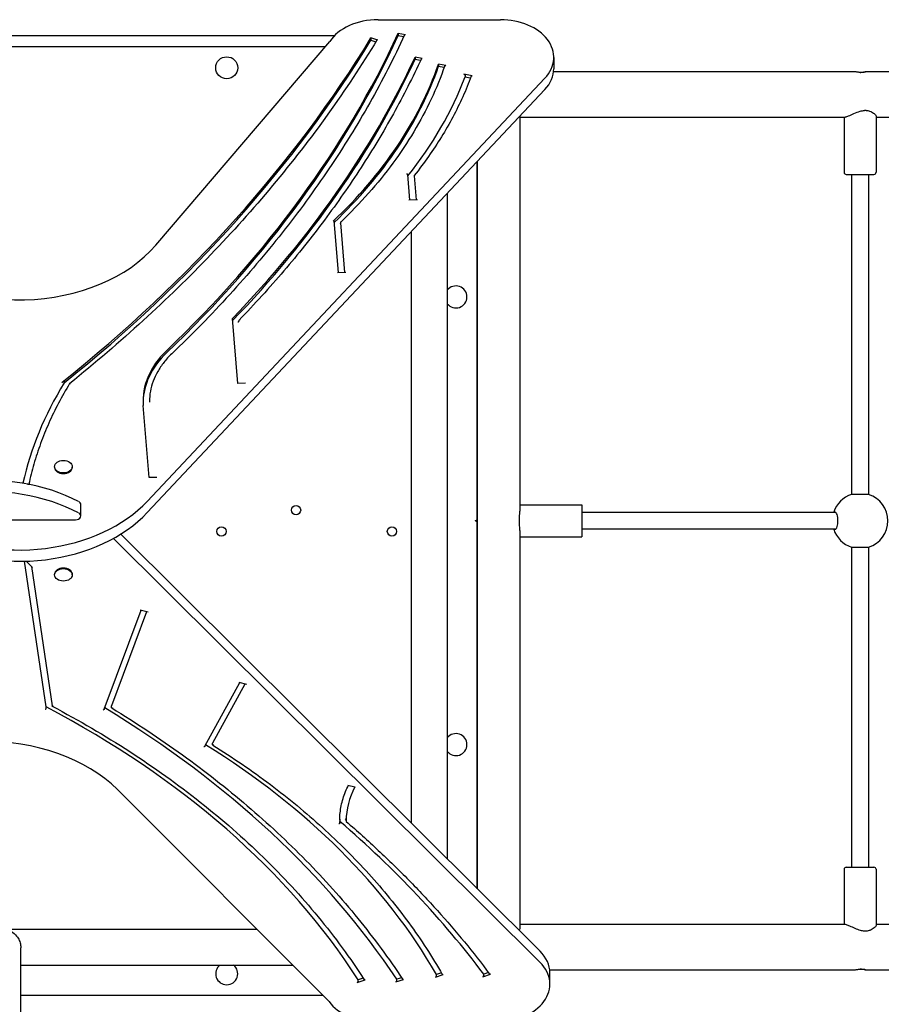
# Model space of a CAD drawing. Units: inches. Extents: x -13584 to -5022, y 30764 to 35007.
# Drawn here: x -7746 to -7024, y 32517 to 33342 of the extents above; entities that cross this region are included whole.
import ezdxf

# ---------------------------------------------------------------- set-up
doc = ezdxf.new("R2010")
doc.units = ezdxf.units.IN
doc.header["$MEASUREMENT"] = 0
doc.layers.add('001 MDP Equipment', color=5, linetype='Continuous')

# ---------------------------------------------------------------- blocks, each defined once
blk = doc.blocks.new('A$C0D874D84')
at = {"layer": '001 MDP Equipment'}
for p, q in [((6138.41, 2577.57), (6240.97, 2577.57)), ((6155.4, 2566.17), (6161.45, 2565.04)), ((6155.4, 2566.17), (6155.4, 2564.28)), ((6101.8, 2564.07), (5548.06, 2564.07)), ((5952.28, 2388.62), (6097.93, 2559.31)), ((6138.24, 2560.53), (6132.5, 2562.28)), ((6132.5, 2562.28), (6132.5, 2560.39)), ((6132.5, 2560.39), (6136.6, 2559.14)), ((6155.4, 2564.28), (6159.72, 2563.47)), ((5556.48, 2555.14), (6094.37, 2555.14)), ((6175.51, 2545.16), (6169.46, 2546.29)), ((6169.46, 2546.29), (6169.46, 2544.39)), ((6169.46, 2544.39), (6173.78, 2543.59)), ((6195.16, 2539.33), (6189.11, 2540.45)), ((6189.11, 2540.45), (6189.11, 2538.56)), ((6285.61, 2546.01), (6285.61, 2536.54)), ((6189.11, 2538.56), (6193.43, 2537.75)), ((6537.89, 2533.89), (6285.45, 2533.89)), ((6798.02, 2533.89), (6546.33, 2533.89)), ((6278.15, 2528.54), (5945.17, 2174.09)), ((6217.3, 2530.55), (6210.39, 2531.84)), ((6211.26, 2531.04), (6211.26, 2529.78)), ((6211.26, 2529.78), (6215.57, 2528.98)), ((5945.17, 2164.62), (6278.15, 2519.07)), ((6547.11, 2501.57), (6545.84, 2501.57)), ((6257.25, 2496.82), (6257.25, 2165.85)), ((6257.25, 2496.03), (6529.42, 2496.03)), ((6528.72, 2496.03), (6528.72, 2449.78)), ((6555.5, 2496.56), (6555.5, 2449.78)), ((6555.5, 2496.03), (6790.77, 2496.03)), ((6221.54, 2159.6), (6221.54, 2458.8)), ((6221.54, 2458.8), (6221.54, 1849.64)), ((6165.09, 2426.37), (6163.29, 2447.84)), ((6168.63, 2446.81), (6170.33, 2426.59)), ((6168.73, 2446.91), (6168.73, 2446.27)), ((6530.5, 2448), (6553.72, 2448)), ((6534.97, 2448), (6534.97, 2179.91)), ((6549.25, 2448), (6549.25, 2179.91)), ((6171.38, 2426.63), (6164.25, 2426.34)), ((6196.4, 2432.05), (6196.4, 1874.63)), ((6105.21, 2365.66), (6101.57, 2408.96)), ((6106.95, 2407.49), (6110.45, 2365.88)), ((6107.04, 2407.77), (6107.04, 2407.14)), ((6166.31, 2400.02), (6166.31, 1904.55)), ((6111.5, 2365.93), (6104.37, 2365.63)), ((6021.08, 2272.76), (6016.51, 2327.29)), ((6021.96, 2325.59), (6021.96, 2324.96)), ((5875.55, 2274.56), (5875.55, 2273.29)), ((6027.32, 2273.02), (6021.08, 2272.76)), ((5946.91, 2193.99), (5941.84, 2254.49)), ((5947.04, 2257.71), (5947.04, 2257.08)), ((5867.58, 2203.14), (5867.58, 2202.64)), ((5882.36, 2203.14), (5882.36, 2202.64)), ((5953.17, 2193.99), (5946.91, 2193.99)), ((5844.88, 2188.57), (5846.76, 2188.37)), ((6549.25, 2179.91), (6534.97, 2179.91)), ((5889.55, 2161.83), (5889.55, 2171.3)), ((6257.25, 2171.21), (6309.04, 2171.21)), ((6309.04, 2171.21), (6309.04, 2144.42)), ((5824.53, 2158.67), (5885.09, 2158.67)), ((6221.54, 1849.64), (6221.54, 2156.03)), ((6274.07, 1797.39), (5922.92, 2146.59)), ((6257.25, 2149.78), (6257.25, 1817)), ((5916.92, 2143.08), (6274.07, 1787.92)), ((6257.25, 2144.42), (6309.04, 2144.42)), ((6534.97, 2135.73), (6549.25, 2135.73)), ((6534.97, 2135.73), (6534.97, 1867.64)), ((6549.25, 2135.73), (6549.25, 1867.64)), ((5860.41, 2001.94), (5842.4, 2123.89)), ((5849.18, 2118.66), (5843.87, 2123.94)), ((5848.23, 2119.6), (5865.5, 2002.67)), ((5867.58, 2112.5), (5867.58, 2112.99)), ((5882.36, 2112.5), (5882.36, 2112.99)), ((5909.12, 1999.91), (5940.02, 2082.87)), ((5944.59, 2081.61), (5915.18, 2002.67)), ((5946.07, 2081.21), (5939.37, 2083.05)), ((5993.45, 1968.98), (6022.62, 2022.22)), ((6026.96, 2021.03), (5999.86, 1971.56)), ((6028.7, 2020.56), (6022.04, 2022.38)), ((5860.41, 2000.68), (5860.41, 2001.94)), ((5915.18, 2001.4), (5915.18, 2002.67)), ((5999.86, 1970.3), (5999.86, 1971.56)), ((6097.41, 1755.02), (5920.28, 1932.66)), ((6113.09, 1936.48), (6118.92, 1934.88)), ((6106.46, 1904.71), (6106.46, 1905.98)), ((6111.77, 1906.51), (6111.77, 1907.77)), ((6528.72, 1865.85), (6528.72, 1819.6)), ((6530.5, 1867.64), (6553.72, 1867.64)), ((6555.5, 1865.85), (6555.5, 1819.07)), ((5601.18, 1815.72), (6036.89, 1815.72)), ((6529.42, 1819.6), (6257.25, 1819.6)), ((6790.77, 1819.6), (6555.5, 1819.6)), ((6547.11, 1814.07), (6545.84, 1814.07)), ((5839.26, 1354.25), (5839.26, 1800.17)), ((5839.26, 1785.63), (6066.89, 1785.63)), ((6282.18, 1781.75), (6537.89, 1781.75)), ((6546.33, 1781.75), (6798.02, 1781.75)), ((6126, 1774.65), (6121.87, 1773.31)), ((6153.24, 1771.56), (6159.73, 1773.67)), ((6158.16, 1775.05), (6154.05, 1773.72)), ((6154.05, 1772.46), (6154.05, 1773.72)), ((6186.53, 1775.53), (6193.03, 1777.64)), ((6191.55, 1779.06), (6187.34, 1777.69)), ((6187.34, 1776.43), (6187.34, 1777.69)), ((6226.11, 1775.88), (6232.61, 1777.99)), ((6230.95, 1779.34), (6226.92, 1778.04)), ((6226.92, 1776.77), (6226.92, 1778.04)), ((6282.34, 1769.63), (6282.34, 1779.1)), ((6121.06, 1771.15), (6127.55, 1773.26)), ((6121.87, 1772.04), (6121.87, 1773.31)), ((5839.26, 1760.5), (6091.95, 1760.5))]:
    blk.add_line(p, q, dxfattribs=at)
for centre, radius in [((6011.72, 2537.28), 9.22), ((6069.75, 2166.75), 3.92), ((6007.25, 2148.89), 3.92), ((6150.11, 2148.89), 3.92)]:
    blk.add_circle(centre, radius, dxfattribs=at)
for centre, radius, start, end in [((6530.5, 2449.78), 1.79, 180, 270), ((6553.72, 2449.78), 1.79, 270, 0), ((6203.68, 2345.32), 9.22, 217.87554, 142.12446), ((6542.11, 2157.82), 23.21, 107.92021, 162.07979), ((6542.11, 2157.82), 23.21, 287.92021, 72.07979), ((6219.75, 2159.6), 1.79, 270, 0), ((6219.75, 2156.03), 1.79, 0, 90), ((6542.11, 2157.82), 23.21, 197.92021, 252.07979), ((6203.68, 1970.32), 9.22, 217.87554, 142.12446), ((6530.5, 1865.85), 1.79, 90, 180), ((6553.72, 1865.85), 1.79, 0, 90), ((6011.72, 1778.35), 9.22, 127.87554, 52.12446)]:
    blk.add_arc(centre, radius, start, end, dxfattribs=at)
for centre, major_axis, ratio, start_param, end_param in [((6138.41, 2546.01), (44.64, 0), 0.707107, 1.570796, 2.706557), ((6240.97, 2546.01), (44.64, 0), 0.707107, 5.696843, 7.853982), ((4898.2, 2856.8), (1322.68, 0), 0.707107, 5.645911, 5.967211), ((4727.97, 2989.76), (1529.11, 0), 0.707107, 5.559323, 5.876728), ((4727.97, 2987.86), (1529.11, 0), 0.707107, 5.561197, 5.876728), ((4898.2, 2854.91), (1322.68, 0), 0.707107, 5.645911, 5.967211), ((6136.6, 2559.77), (0.763, -0.464), 0.649497, 5.088887, 5.225603), ((6138.24, 2559.9), (-0.763, 0.464), 0.649497, 5.088887, 6.283185), ((5007.57, 2815.83), (1222.82, 0), 0.707107, 5.682752, 5.966178), ((5007.57, 2813.93), (1222.82, 0), 0.707107, 5.682964, 5.966178), ((5692.1, 2626.56), (511.71, 0), 0.707107, 5.637321, 6.042895), ((5692.1, 2624.67), (511.71, 0), 0.707107, 5.640343, 6.042895), ((6240.97, 2536.54), (44.64, 0), 0.707107, 5.696843, 6.283185), ((5734.76, 2618.53), (492.75, 0), 0.707107, 5.767322, 6.025633), ((5837.61, 2437.54), (133.93, 0), 0.707107, 3.755722, 5.740299), ((6041.43, 2258.34), (-99.74, 0), 0.707107, 5.645911, 6.337823), ((6041.43, 2256.44), (-99.74, 0), 0.707107, 5.645911, 6.269758), ((6326.72, 2135.08), (-491.69, 0), 0.707107, 5.874367, 6.126697), ((5874.97, 2202.64), (7.39, 0), 0.707107, 3.141593, 6.283185), ((5810.82, 2100.5), (-129.13, 0), 0.707107, 4.074242, 5.696843), ((5810.82, 2091.03), (129.13, 0), 0.707107, 0.932649, 2.55525), ((5837.61, 2224.61), (-129.13, 0), 0.707107, 0.932649, 2.55525), ((5885.09, 2171.3), (4.46, 0), 0.707107, 0, 0.932649), ((5837.61, 2215.14), (129.13, 0), 0.707107, 4.074242, 5.696843), ((5885.09, 2161.83), (4.46, 0), 0.707107, 4.712389, 7.215835), ((5874.97, 2112.99), (-7.39, 0), 0.707107, 3.141593, 6.283185), ((5365.56, 1529.92), (-830.96, 0), 0.707107, 3.568677, 4.074475), ((5284.86, 1485.81), (-959.83, 0), 0.707107, 3.579673, 4.003697), ((5810.82, 1878.09), (-133.93, 0), 0.707107, 3.755722, 5.740299), ((5516.87, 1585.73), (723.34, 0), 0.707107, 0.384722, 0.850359), ((6227.99, 1906.51), (-116.22, 0), 0.707107, 5.930663, 6.283623), ((6227.99, 1908.4), (-121.58, 0), 0.707107, 0.007358, 0.02825), ((5265.85, 1417.91), (-1087.68, 0), 0.707107, 3.62889, 3.829068), ((6237.69, 1779.1), (44.64, 0), 0.707107, 0, 0.618119), ((6237.69, 1769.63), (44.64, 0), 0.707107, 4.712389, 6.901304), ((6136.99, 1769.63), (-44.64, 0), 0.707107, 0.48104, 1.570796)]:
    blk.add_ellipse(centre, major_axis=major_axis, ratio=ratio, start_param=start_param, end_param=end_param, dxfattribs=at)
for centre in [(5874.97, 2203.14), (5874.97, 2112.5)]:
    blk.add_ellipse(centre, major_axis=(7.39, 0), ratio=0.707107, dxfattribs=at)
for points, knots in [([(6137.48, 2560.37), (6124.74, 2539.45), (6111.08, 2518.81), (6081.93, 2478.19), (6066.45, 2458.2), (6033.75, 2418.95), (6016.52, 2399.69), (5980.39, 2361.97), (5961.48, 2343.52), (5922.05, 2307.48), (5901.54, 2289.9), (5880.26, 2272.79)], [0.406457, 0.406457, 0.406457, 0.406457, 0.4694496, 0.4694496, 0.5324423, 0.5324423, 0.5954349, 0.5954349, 0.6584275, 0.6584275, 0.7214202, 0.7214202, 0.7214202, 0.7214202]), ([(6160.63, 2564.75), (6151.79, 2545.63), (6142.09, 2526.7), (6120.98, 2489.33), (6109.57, 2470.89), (6085.1, 2434.55), (6072.04, 2416.66), (6044.32, 2381.51), (6029.66, 2364.25), (5998.81, 2330.43), (5982.61, 2313.86), (5965.67, 2297.69)], [0.3157369, 0.3157369, 0.3157369, 0.3157369, 0.3800443, 0.3800443, 0.4443517, 0.4443517, 0.5086591, 0.5086591, 0.5729665, 0.5729665, 0.637274, 0.637274, 0.637274, 0.637274]), ([(6160.63, 2564.75), (6160.64, 2564.77), (6160.64, 2564.79), (6160.69, 2564.87), (6160.77, 2564.93), (6160.92, 2565.01), (6161.02, 2565.04), (6161.22, 2565.07), (6161.35, 2565.06), (6161.45, 2565.04)], [0.3246272, 0.3246272, 0.3246272, 0.3246272, 0.3334473, 0.3334473, 0.3704834, 0.3704834, 0.4075582, 0.4075582, 0.444665, 0.444665, 0.444665, 0.444665]), ([(6174.69, 2544.87), (6167.5, 2529.36), (6159.68, 2513.98), (6142.85, 2483.57), (6133.82, 2468.54), (6114.58, 2438.85), (6104.37, 2424.19), (6082.8, 2395.31), (6071.43, 2381.09), (6047.58, 2353.12), (6035.1, 2339.37), (6022.08, 2325.88)], [0.3167455, 0.3167455, 0.3167455, 0.3167455, 0.3731776, 0.3731776, 0.4296098, 0.4296098, 0.4860419, 0.4860419, 0.542474, 0.542474, 0.5989062, 0.5989062, 0.5989062, 0.5989062]), ([(6174.69, 2544.87), (6174.7, 2544.89), (6174.71, 2544.9), (6174.76, 2544.98), (6174.83, 2545.05), (6174.98, 2545.13), (6175.08, 2545.16), (6175.28, 2545.19), (6175.41, 2545.18), (6175.51, 2545.16)], [0.3247181, 0.3247181, 0.3247181, 0.3247181, 0.3334554, 0.3334554, 0.3704919, 0.3704919, 0.4075685, 0.4075685, 0.4446782, 0.4446782, 0.4446782, 0.4446782]), ([(6194.32, 2539), (6191.05, 2529.57), (6187.25, 2520.23), (6178.6, 2501.8), (6173.76, 2492.71), (6163.06, 2474.82), (6157.21, 2466.03), (6144.53, 2448.8), (6137.7, 2440.36), (6123.12, 2423.89), (6115.36, 2415.86), (6107.17, 2408.06)], [0.2404696, 0.2404696, 0.2404696, 0.2404696, 0.3202304, 0.3202304, 0.3999913, 0.3999913, 0.4797522, 0.4797522, 0.559513, 0.559513, 0.6392739, 0.6392739, 0.6392739, 0.6392739]), ([(6193.43, 2537.75), (6193.54, 2537.73), (6193.66, 2537.73), (6193.8, 2537.74), (6193.84, 2537.75), (6193.88, 2537.76)], [0.44432132, 0.44432132, 0.44432132, 0.44432132, 0.48135254, 0.48135254, 0.49687138, 0.49687138, 0.49687138, 0.49687138]), ([(6194.32, 2539), (6194.33, 2539.03), (6194.34, 2539.06), (6194.4, 2539.15), (6194.47, 2539.21), (6194.62, 2539.29), (6194.73, 2539.33), (6194.92, 2539.35), (6195.05, 2539.34), (6195.16, 2539.33)], [0.3181609, 0.3181609, 0.3181609, 0.3181609, 0.3332364, 0.3332364, 0.3702615, 0.3702615, 0.4072899, 0.4072899, 0.4443211, 0.4443211, 0.4443211, 0.4443211]), ([(6542.11, 2533.41), (6542.29, 2533.43), (6542.47, 2533.44), (6543.15, 2533.51), (6543.64, 2533.57), (6544.5, 2533.68), (6544.87, 2533.74), (6545.43, 2533.81), (6545.64, 2533.84), (6545.93, 2533.87), (6546.03, 2533.88), (6546.16, 2533.88), (6546.2, 2533.89), (6546.27, 2533.89), (6546.29, 2533.89), (6546.33, 2533.89), (6546.35, 2533.89), (6546.39, 2533.89), (6546.41, 2533.89), (6546.47, 2533.88), (6546.5, 2533.88), (6546.61, 2533.85), (6546.59, 2533.8), (6546.34, 2533.68), (6546.11, 2533.61), (6545.48, 2533.48), (6545.06, 2533.42), (6544.1, 2533.36), (6543.57, 2533.35), (6542.49, 2533.38), (6541.94, 2533.42), (6540.91, 2533.52), (6540.43, 2533.59), (6539.59, 2533.7), (6539.23, 2533.75), (6538.71, 2533.82), (6538.52, 2533.84), (6538.24, 2533.87), (6538.14, 2533.88), (6538.02, 2533.89), (6537.98, 2533.89), (6537.93, 2533.89), (6537.91, 2533.89), (6537.89, 2533.89)], [-2.204572, -2.204572, -2.204572, -2.204572, -2.143916, -2.143916, -1.972142, -1.972142, -1.818714, -1.818714, -1.710813, -1.710813, -1.643275, -1.643275, -1.609612, -1.609612, -1.588386, -1.588386, -1.568823, -1.568823, -1.54379, -1.54379, -1.493159, -1.493159, -1.299992, -1.299992, -1.114471, -1.114471, -0.91733, -0.91733, -0.726822, -0.726822, -0.544774, -0.544774, -0.374047, -0.374047, -0.222258, -0.222258, -0.120809, -0.120809, -0.050288, -0.050288, -0.020393, -0.020393, 0, 0, 0, 0]), ([(6216.46, 2530.23), (6214.31, 2524.44), (6211.94, 2518.68), (6206.79, 2507.27), (6204.01, 2501.61), (6198.05, 2490.39), (6194.86, 2484.84), (6188.09, 2473.85), (6184.51, 2468.42), (6176.96, 2457.69), (6172.98, 2452.39), (6168.82, 2447.17)], [0.2575525, 0.2575525, 0.2575525, 0.2575525, 0.3086457, 0.3086457, 0.359739, 0.359739, 0.4108323, 0.4108323, 0.4619256, 0.4619256, 0.5130189, 0.5130189, 0.5130189, 0.5130189]), ([(6210.39, 2531.84), (6210.5, 2531.82), (6210.63, 2531.77), (6210.82, 2531.68), (6210.93, 2531.61), (6211.08, 2531.47), (6211.15, 2531.38), (6211.23, 2531.22), (6211.26, 2531.12), (6211.26, 2531.04)], [0.4442888, 0.4442888, 0.4442888, 0.4442888, 0.4813128, 0.4813128, 0.5183369, 0.5183369, 0.555361, 0.555361, 0.592385, 0.592385, 0.592385, 0.592385]), ([(6215.57, 2528.98), (6215.68, 2528.96), (6215.81, 2528.95), (6215.93, 2528.97), (6215.96, 2528.97), (6215.99, 2528.98)], [0.44428878, 0.44428878, 0.44428878, 0.44428878, 0.48131284, 0.48131284, 0.49243958, 0.49243958, 0.49243958, 0.49243958]), ([(6216.46, 2530.23), (6216.48, 2530.26), (6216.49, 2530.28), (6216.54, 2530.37), (6216.61, 2530.44), (6216.77, 2530.52), (6216.87, 2530.55), (6217.07, 2530.57), (6217.19, 2530.57), (6217.3, 2530.55)], [0.3195755, 0.3195755, 0.3195755, 0.3195755, 0.3332166, 0.3332166, 0.3702406, 0.3702406, 0.4072647, 0.4072647, 0.4442888, 0.4442888, 0.4442888, 0.4442888]), ([(6529.42, 2496.03), (6529.57, 2496.03), (6529.74, 2496.05), (6530.58, 2496.2), (6531.46, 2496.5), (6533.79, 2497.46), (6535.3, 2498.17), (6538.6, 2499.65), (6540.4, 2500.41), (6543.4, 2501.27), (6544.63, 2501.5), (6545.84, 2501.57)], [-2.310952, -2.310952, -2.310952, -2.310952, -2.162224, -2.162224, -1.663318, -1.663318, -1.0539, -1.0539, -0.424486, -0.424486, 0, 0, 0, 0]), ([(6547.11, 2501.57), (6548.18, 2501.51), (6549.16, 2501.31), (6551.3, 2500.59), (6552.35, 2500), (6554.14, 2498.7), (6554.83, 2497.97), (6555.4, 2497.06), (6555.5, 2496.78), (6555.5, 2496.56)], [-4.557514, -4.557514, -4.557514, -4.557514, -4.190126, -4.190126, -3.677883, -3.677883, -3.093095, -3.093095, -2.777287, -2.777287, -2.777287, -2.777287]), ([(6162.38, 2448.58), (6162.38, 2448.58), (6162.39, 2448.58), (6162.45, 2448.57), (6162.52, 2448.55), (6162.64, 2448.51), (6162.7, 2448.49), (6162.87, 2448.41), (6162.96, 2448.34), (6163.12, 2448.2), (6163.18, 2448.12), (6163.26, 2447.97), (6163.28, 2447.9), (6163.29, 2447.84)], [-0.321522, -0.321522, -0.321522, -0.321522, -0.3210556, -0.3210556, -0.2988122, -0.2988122, -0.2766468, -0.2766468, -0.2365571, -0.2365571, -0.1981379, -0.1981379, -0.1664649, -0.1664649, -0.1664649, -0.1664649]), ([(6168.63, 2446.81), (6168.65, 2446.64), (6168.66, 2446.46), (6168.69, 2446.25), (6168.7, 2446.17), (6168.72, 2446.11), (6168.72, 2446.11), (6168.73, 2446.15), (6168.73, 2446.17), (6168.73, 2446.21), (6168.73, 2446.24), (6168.73, 2446.27)], [0.6477105, 0.6477105, 0.6477105, 0.6477105, 0.7296719, 0.7296719, 0.7909892, 0.7909892, 0.8333045, 0.8333045, 0.8490036, 0.8490036, 0.8632015, 0.8632015, 0.8632015, 0.8632015]), ([(6169.64, 2447.39), (6169.64, 2447.39), (6169.63, 2447.39), (6169.57, 2447.4), (6169.5, 2447.41), (6169.38, 2447.41), (6169.32, 2447.4), (6169.15, 2447.38), (6169.06, 2447.34), (6168.9, 2447.25), (6168.84, 2447.19), (6168.75, 2447.06), (6168.73, 2446.99), (6168.73, 2446.91)], [-0.1607102, -0.1607102, -0.1607102, -0.1607102, -0.1602448, -0.1602448, -0.1380657, -0.1380657, -0.1159625, -0.1159625, -0.075942, -0.075942, -0.0375709, -0.0375709, 0, 0, 0, 0]), ([(6100.74, 2408.78), (6100.85, 2408.88), (6100.97, 2408.97), (6101.19, 2409.1), (6101.29, 2409.15), (6101.43, 2409.15), (6101.48, 2409.14), (6101.53, 2409.08), (6101.55, 2409.06), (6101.57, 2409.01), (6101.57, 2408.99), (6101.57, 2408.96)], [-0.1940762, -0.1940762, -0.1940762, -0.1940762, -0.1342756, -0.1342756, -0.0744749, -0.0744749, -0.0372375, -0.0372375, -0.0186187, -0.0186187, -0.0059042, -0.0059042, -0.0059042, -0.0059042]), ([(6106.95, 2407.49), (6106.97, 2407.35), (6106.98, 2407.21), (6107, 2407.05), (6107.01, 2406.98), (6107.02, 2406.95), (6107.03, 2406.95), (6107.03, 2407.01), (6107.04, 2407.07), (6107.04, 2407.14)], [0.5751837, 0.5751837, 0.5751837, 0.5751837, 0.6410169, 0.6410169, 0.6941779, 0.6941779, 0.7347648, 0.7347648, 0.766724, 0.766724, 0.766724, 0.766724]), ([(6107.95, 2408.21), (6107.95, 2408.21), (6107.94, 2408.21), (6107.88, 2408.22), (6107.81, 2408.23), (6107.68, 2408.24), (6107.62, 2408.24), (6107.45, 2408.22), (6107.35, 2408.19), (6107.2, 2408.1), (6107.14, 2408.05), (6107.06, 2407.92), (6107.04, 2407.85), (6107.04, 2407.77)], [-0.1623879, -0.1623879, -0.1623879, -0.1623879, -0.161913, -0.161913, -0.1385396, -0.1385396, -0.1152916, -0.1152916, -0.0748445, -0.0748445, -0.0368422, -0.0368422, 0, 0, 0, 0]), ([(6022.87, 2326.04), (6022.87, 2326.04), (6022.87, 2326.04), (6022.8, 2326.06), (6022.74, 2326.06), (6022.61, 2326.07), (6022.55, 2326.07), (6022.38, 2326.05), (6022.28, 2326.02), (6022.13, 2325.93), (6022.07, 2325.87), (6021.98, 2325.74), (6021.96, 2325.67), (6021.96, 2325.59)], [-0.16181, -0.16181, -0.16181, -0.16181, -0.1613384, -0.1613384, -0.1383781, -0.1383781, -0.1155256, -0.1155256, -0.0752211, -0.0752211, -0.037091, -0.037091, 0, 0, 0, 0]), ([(6021.05, 2324.5), (6021.06, 2324.5), (6021.06, 2324.5), (6021.12, 2324.49), (6021.19, 2324.48), (6021.32, 2324.48), (6021.38, 2324.48), (6021.55, 2324.5), (6021.64, 2324.53), (6021.8, 2324.62), (6021.86, 2324.68), (6021.94, 2324.81), (6021.96, 2324.88), (6021.96, 2324.96)], [-0.0004726, -0.0004726, -0.0004726, -0.0004726, 0, 0, 0.023007, 0.023007, 0.0459055, 0.0459055, 0.0862873, 0.0862873, 0.1244904, 0.1244904, 0.1616527, 0.1616527, 0.1616527, 0.1616527]), ([(5965.67, 2297.69), (5963.28, 2295.4), (5961.09, 2293.01), (5957.16, 2288.04), (5955.42, 2285.46), (5952.41, 2280.17), (5951.14, 2277.45), (5949.1, 2271.92), (5948.33, 2269.11), (5947.3, 2263.43), (5947.04, 2260.57), (5947.04, 2257.71)], [2.5043187, 2.5043187, 2.5043187, 2.5043187, 2.6317735, 2.6317735, 2.7592283, 2.7592283, 2.8866831, 2.8866831, 3.0141379, 3.0141379, 3.1415927, 3.1415927, 3.1415927, 3.1415927]), ([(5880.19, 2272.71), (5876.89, 2267.3), (5873.79, 2261.83), (5867.98, 2250.78), (5865.28, 2245.2), (5860.28, 2233.95), (5857.99, 2228.28), (5853.81, 2216.86), (5851.93, 2211.12), (5848.64, 2199.74), (5847.22, 2194.11), (5846, 2188.45)], [2.7345277, 2.7345277, 2.7345277, 2.7345277, 2.7858831, 2.7858831, 2.8372385, 2.8372385, 2.8885938, 2.8885938, 2.9399492, 2.9399492, 2.9897608, 2.9897608, 2.9897608, 2.9897608]), ([(5873.66, 2273.67), (5874.07, 2274), (5874.47, 2274.27), (5875.02, 2274.57), (5875.2, 2274.65), (5875.38, 2274.68), (5875.44, 2274.69), (5875.51, 2274.66), (5875.53, 2274.65), (5875.55, 2274.6), (5875.55, 2274.58), (5875.55, 2274.56)], [0, 0, 0, 0, 0.2096774, 0.2096774, 0.3484748, 0.3484748, 0.4070518, 0.4070518, 0.4408794, 0.4408794, 0.4635842, 0.4635842, 0.4635842, 0.4635842]), ([(5880.19, 2272.71), (5880.19, 2272.71), (5880.19, 2272.71), (5880.23, 2272.77), (5880.28, 2272.82), (5880.42, 2272.87), (5880.5, 2272.88), (5880.64, 2272.87), (5880.69, 2272.86), (5880.79, 2272.84), (5880.84, 2272.82), (5880.9, 2272.79), (5880.9, 2272.79), (5880.9, 2272.79)], [0.0378479, 0.0378479, 0.0378479, 0.0378479, 0.0386131, 0.0386131, 0.0774767, 0.0774767, 0.1168409, 0.1168409, 0.1373992, 0.1373992, 0.1579774, 0.1579774, 0.1584301, 0.1584301, 0.1584301, 0.1584301]), ([(6257.25, 2149.78), (6257.25, 2150.6), (6257.17, 2151.49), (6256.94, 2153.91), (6256.8, 2155.47), (6256.74, 2158.41), (6256.79, 2159.75), (6256.95, 2161.89), (6257.04, 2162.71), (6257.19, 2164.34), (6257.25, 2165.12), (6257.25, 2165.85)], [0.000393, 0.000393, 0.000393, 0.000393, 0.344626, 0.344626, 0.880248, 0.880248, 1.318548, 1.318548, 1.60902, 1.60902, 1.914007, 1.914007, 1.914007, 1.914007]), ([(6309.04, 2164.96), (6335.6, 2164.96), (6362.1, 2164.96), (6414.63, 2164.96), (6440.72, 2164.96), (6484.89, 2164.96), (6503.16, 2164.96), (6521.22, 2164.96)], [0, 0, 0, 0, 8.950959, 8.950959, 17.895922, 17.895922, 24.287137, 24.287137, 24.287137, 24.287137]), ([(6521.22, 2150.67), (6521.25, 2150.67), (6521.28, 2150.68), (6521.61, 2150.72), (6521.91, 2150.93), (6522.46, 2151.71), (6522.71, 2152.26), (6523.12, 2153.61), (6523.28, 2154.41), (6523.49, 2156.15), (6523.55, 2157.07), (6523.53, 2158.93), (6523.46, 2159.85), (6523.22, 2161.55), (6523.04, 2162.32), (6522.61, 2163.61), (6522.35, 2164.12), (6521.8, 2164.79), (6521.51, 2164.96), (6521.22, 2164.96)], [-3.781555, -3.781555, -3.781555, -3.781555, -3.750062, -3.750062, -3.437588, -3.437588, -3.125088, -3.125088, -2.81256, -2.81256, -2.50002, -2.50002, -2.187488, -2.187488, -1.874981, -1.874981, -1.562502, -1.562502, -1.260512, -1.260512, -1.260512, -1.260512]), ([(6521.22, 2150.67), (6495.92, 2150.67), (6470.22, 2150.67), (6418.36, 2150.67), (6392.13, 2150.67), (6346.93, 2150.67), (6328, 2150.67), (6309.04, 2150.67)], [0, 0, 0, 0, 8.950959, 8.950959, 17.895922, 17.895922, 24.287137, 24.287137, 24.287137, 24.287137]), ([(5860.41, 2000.68), (5860.41, 2000.61), (5860.39, 2000.52), (5860.32, 2000.35), (5860.26, 2000.26), (5860.12, 2000.09), (5860.04, 2000), (5859.88, 1999.88), (5859.82, 1999.84), (5859.69, 1999.77), (5859.63, 1999.74), (5859.56, 1999.71), (5859.56, 1999.71), (5859.56, 1999.71)], [-0.1645744, -0.1645744, -0.1645744, -0.1645744, -0.1285251, -0.1285251, -0.090895, -0.090895, -0.0498402, -0.0498402, -0.0250214, -0.0250214, 0, 0, 0.0004886, 0.0004886, 0.0004886, 0.0004886]), ([(5866.34, 2002.44), (5866.34, 2002.44), (5866.34, 2002.44), (5866.27, 2002.41), (5866.21, 2002.39), (5866.08, 2002.36), (5866.02, 2002.35), (5865.86, 2002.35), (5865.78, 2002.36), (5865.64, 2002.43), (5865.58, 2002.47), (5865.52, 2002.57), (5865.5, 2002.62), (5865.5, 2002.67)], [-0.0004882, -0.0004882, -0.0004882, -0.0004882, 0, 0, 0.0249763, 0.0249763, 0.0497534, 0.0497534, 0.090797, 0.090797, 0.1284387, 0.1284387, 0.1540944, 0.1540944, 0.1540944, 0.1540944]), ([(5865.68, 2002.41), (5888.15, 1990.56), (5909.78, 1977.9), (5951.14, 1951.13), (5970.86, 1937.01), (6008.19, 1907.43), (6025.81, 1891.99), (6058.76, 1859.92), (6074.09, 1843.3), (6102.31, 1809.06), (6115.2, 1791.44), (6126.8, 1773.4)], [5.3532271, 5.3532271, 5.3532271, 5.3532271, 5.4537976, 5.4537976, 5.554368, 5.554368, 5.6549385, 5.6549385, 5.755509, 5.755509, 5.8560795, 5.8560795, 5.8560795, 5.8560795]), ([(5909.12, 1999.91), (5909.11, 1999.9), (5909.1, 1999.88), (5909.06, 1999.78), (5909, 1999.71), (5908.85, 1999.55), (5908.75, 1999.48), (5908.56, 1999.37), (5908.48, 1999.33), (5908.32, 1999.27), (5908.23, 1999.24), (5908.14, 1999.22), (5908.14, 1999.22), (5908.14, 1999.22)], [-0.1464571, -0.1464571, -0.1464571, -0.1464571, -0.1382135, -0.1382135, -0.1020385, -0.1020385, -0.0597814, -0.0597814, -0.0301545, -0.0301545, 0, 0, 0.000528, 0.000528, 0.000528, 0.000528]), ([(5916.19, 2000.99), (5916.19, 2000.99), (5916.18, 2000.99), (5916.1, 2000.97), (5916.01, 2000.96), (5915.85, 2000.95), (5915.77, 2000.96), (5915.58, 2000.98), (5915.48, 2001.01), (5915.33, 2001.1), (5915.28, 2001.15), (5915.2, 2001.27), (5915.18, 2001.33), (5915.18, 2001.4)], [-0.0005272, -0.0005272, -0.0005272, -0.0005272, 0, 0, 0.0300647, 0.0300647, 0.0596111, 0.0596111, 0.1018561, 0.1018561, 0.1380535, 0.1380535, 0.1716525, 0.1716525, 0.1716525, 0.1716525]), ([(5915.39, 2001.07), (5935.9, 1988.56), (5955.67, 1975.43), (5993.57, 1948.06), (6011.71, 1933.81), (6046.22, 1904.28), (6062.59, 1889.01), (6093.46, 1857.54), (6107.96, 1841.34), (6134.98, 1808.15), (6147.5, 1791.15), (6158.98, 1773.81)], [5.4241226, 5.4241226, 5.4241226, 5.4241226, 5.5083277, 5.5083277, 5.5925327, 5.5925327, 5.6767378, 5.6767378, 5.7609428, 5.7609428, 5.8451479, 5.8451479, 5.8451479, 5.8451479]), ([(5993.45, 1968.98), (5993.41, 1968.91), (5993.36, 1968.84), (5993.21, 1968.7), (5993.11, 1968.63), (5992.92, 1968.53), (5992.83, 1968.49), (5992.65, 1968.43), (5992.55, 1968.41), (5992.46, 1968.39), (5992.45, 1968.39), (5992.45, 1968.39)], [-0.1397025, -0.1397025, -0.1397025, -0.1397025, -0.1070471, -0.1070471, -0.0644272, -0.0644272, -0.0325761, -0.0325761, 0, 0, 0.000546, 0.000546, 0.000546, 0.000546]), ([(6000.91, 1969.85), (6000.91, 1969.85), (6000.91, 1969.85), (6000.82, 1969.83), (6000.72, 1969.83), (6000.54, 1969.82), (6000.45, 1969.83), (6000.26, 1969.87), (6000.16, 1969.9), (6000.01, 1970), (5999.95, 1970.05), (5999.88, 1970.17), (5999.86, 1970.23), (5999.86, 1970.3)], [-0.0005447, -0.0005447, -0.0005447, -0.0005447, 0, 0, 0.0324206, 0.0324206, 0.0641341, 0.0641341, 0.1067393, 0.1067393, 0.1422812, 0.1422812, 0.1748727, 0.1748727, 0.1748727, 0.1748727]), ([(6000.07, 1969.96), (6016.83, 1959.46), (6032.92, 1948.42), (6063.57, 1925.33), (6078.14, 1913.29), (6105.66, 1888.3), (6118.6, 1875.37), (6142.74, 1848.7), (6153.94, 1834.98), (6174.5, 1806.86), (6183.86, 1792.47), (6192.27, 1777.81)], [5.4371121, 5.4371121, 5.4371121, 5.4371121, 5.5293143, 5.5293143, 5.6215166, 5.6215166, 5.7137188, 5.7137188, 5.805921, 5.805921, 5.8981232, 5.8981232, 5.8981232, 5.8981232]), ([(6106.41, 1907.14), (6106.41, 1909.15), (6106.51, 1911.16), (6106.91, 1915.17), (6107.21, 1917.17), (6108.01, 1921.15), (6108.51, 1923.13), (6109.71, 1927.07), (6110.41, 1929.02), (6111.94, 1932.76), (6112.77, 1934.55), (6113.68, 1936.32)], [3.1415927, 3.1415927, 3.1415927, 3.1415927, 3.2122492, 3.2122492, 3.2829057, 3.2829057, 3.3535622, 3.3535622, 3.4242187, 3.4242187, 3.4902419, 3.4902419, 3.4902419, 3.4902419]), ([(6110.88, 1908.14), (6110.96, 1908.07), (6111.04, 1907.99), (6111.27, 1907.75), (6111.4, 1907.58), (6111.59, 1907.29), (6111.65, 1907.17), (6111.73, 1906.99), (6111.75, 1906.91), (6111.77, 1906.83), (6111.77, 1906.83), (6111.77, 1906.83)], [0.4685434, 0.4685434, 0.4685434, 0.4685434, 0.5132685, 0.5132685, 0.5931758, 0.5931758, 0.6485443, 0.6485443, 0.6888817, 0.6888817, 0.6900235, 0.6900235, 0.6900235, 0.6900235]), ([(6111.77, 1906.47), (6111.77, 1906.28), (6111.77, 1906.12), (6111.77, 1905.96), (6111.77, 1905.92), (6111.77, 1905.92), (6111.77, 1905.92), (6111.77, 1905.92)], [0.9454431, 0.9454431, 0.9454431, 0.9454431, 1.037744, 1.037744, 1.1024355, 1.1024355, 1.1036771, 1.1036771, 1.1036771, 1.1036771]), ([(6111.77, 1905.92), (6120.95, 1897.99), (6129.91, 1889.93), (6147.36, 1873.57), (6155.86, 1865.26), (6172.38, 1848.42), (6180.4, 1839.89), (6195.95, 1822.6), (6203.49, 1813.84), (6218.06, 1796.13), (6225.09, 1787.17), (6231.87, 1778.11)], [5.5972512, 5.5972512, 5.5972512, 5.5972512, 5.6370353, 5.6370353, 5.6768194, 5.6768194, 5.7166035, 5.7166035, 5.7563876, 5.7563876, 5.7961717, 5.7961717, 5.7961717, 5.7961717]), ([(6106.46, 1904.71), (6106.46, 1904.63), (6106.44, 1904.55), (6106.36, 1904.38), (6106.3, 1904.3), (6106.15, 1904.14), (6106.06, 1904.07), (6105.89, 1903.97), (6105.83, 1903.94), (6105.71, 1903.89), (6105.64, 1903.87), (6105.58, 1903.85), (6105.58, 1903.85), (6105.58, 1903.85)], [-0.161646, -0.161646, -0.161646, -0.161646, -0.1244899, -0.1244899, -0.0862881, -0.0862881, -0.045902, -0.045902, -0.0230042, -0.0230042, 0, 0, 0.0004725, 0.0004725, 0.0004725, 0.0004725]), ([(5824.22, 1815.72), (5824.22, 1815.72), (5824.23, 1815.72), (5826.79, 1815.72), (5829.3, 1815.02), (5833.08, 1812.79), (5834.55, 1811.55), (5836.67, 1808.87), (5837.44, 1807.61), (5838.54, 1805), (5838.91, 1803.7), (5839.18, 1801.8), (5839.23, 1801.27), (5839.26, 1800.55), (5839.26, 1800.36), (5839.26, 1800.17)], [-0.0026, -0.0026, -0.0026, -0.0026, 0, 0, 1.236915, 1.236915, 2.090938, 2.090938, 2.677566, 2.677566, 3.179225, 3.179225, 3.371264, 3.371264, 3.440524, 3.440524, 3.440524, 3.440524]), ([(6257.25, 1817), (6257.25, 1816.82), (6257.23, 1816.62), (6257.12, 1816.08), (6257.01, 1815.74), (6256.76, 1815.19), (6256.67, 1815), (6256.57, 1814.8)], [-1.3109413, -1.3109413, -1.3109413, -1.3109413, -1.2139926, -1.2139926, -1.0596299, -1.0596299, -0.9781089, -0.9781089, -0.9781089, -0.9781089]), ([(6545.84, 1814.07), (6544.74, 1814.12), (6543.62, 1814.33), (6540.97, 1815.04), (6539.46, 1815.63), (6536.43, 1816.94), (6534.9, 1817.66), (6532.45, 1818.74), (6531.48, 1819.14), (6530.17, 1819.52), (6529.74, 1819.6), (6529.42, 1819.6)], [-4.557514, -4.557514, -4.557514, -4.557514, -4.190126, -4.190126, -3.677883, -3.677883, -3.093095, -3.093095, -2.610205, -2.610205, -2.288282, -2.288282, -2.288282, -2.288282]), ([(6555.5, 1819.07), (6555.5, 1818.96), (6555.48, 1818.84), (6555.23, 1818.17), (6554.67, 1817.46), (6552.92, 1815.98), (6551.73, 1815.23), (6549.35, 1814.37), (6548.28, 1814.13), (6547.11, 1814.07)], [-1.820371, -1.820371, -1.820371, -1.820371, -1.663318, -1.663318, -1.0539, -1.0539, -0.424486, -0.424486, 0, 0, 0, 0]), ([(6537.89, 1781.75), (6537.9, 1781.75), (6537.92, 1781.75), (6537.96, 1781.75), (6537.99, 1781.75), (6538.1, 1781.75), (6538.18, 1781.76), (6538.55, 1781.79), (6538.92, 1781.84), (6539.8, 1781.96), (6540.3, 1782.03), (6541.38, 1782.16), (6541.97, 1782.22), (6543.11, 1782.28), (6543.66, 1782.29), (6544.64, 1782.25), (6545.07, 1782.21), (6545.77, 1782.1), (6546.04, 1782.04), (6546.4, 1781.93), (6546.51, 1781.88), (6546.58, 1781.81), (6546.58, 1781.79), (6546.53, 1781.76), (6546.5, 1781.76), (6546.43, 1781.75), (6546.4, 1781.75), (6546.36, 1781.75), (6546.34, 1781.75), (6546.3, 1781.75), (6546.28, 1781.75), (6546.23, 1781.75), (6546.19, 1781.75), (6546.07, 1781.76), (6545.97, 1781.76), (6545.57, 1781.8), (6545.19, 1781.86), (6544.3, 1781.98), (6543.8, 1782.05), (6542.88, 1782.15), (6542.5, 1782.19), (6542.11, 1782.22)], [-3.160416, -3.160416, -3.160416, -3.160416, -3.144688, -3.144688, -3.11807, -3.11807, -3.058929, -3.058929, -2.870242, -2.870242, -2.683056, -2.683056, -2.486026, -2.486026, -2.296026, -2.296026, -2.114363, -2.114363, -1.944354, -1.944354, -1.793624, -1.793624, -1.695805, -1.695805, -1.625277, -1.625277, -1.596629, -1.596629, -1.576496, -1.576496, -1.556283, -1.556283, -1.52725, -1.52725, -1.459071, -1.459071, -1.275444, -1.275444, -1.08662, -1.08662, -0.955282, -0.955282, -0.955282, -0.955282]), ([(6127.55, 1773.26), (6127.45, 1773.22), (6127.34, 1773.2), (6127.15, 1773.2), (6127.05, 1773.22), (6126.91, 1773.29), (6126.84, 1773.34), (6126.8, 1773.4)], [0.1480967, 0.1480967, 0.1480967, 0.1480967, 0.185121, 0.185121, 0.2221452, 0.2221452, 0.2591671, 0.2591671, 0.2591671, 0.2591671]), ([(6159.73, 1773.67), (6159.63, 1773.64), (6159.51, 1773.62), (6159.33, 1773.62), (6159.23, 1773.64), (6159.09, 1773.7), (6159.02, 1773.75), (6158.98, 1773.81)], [0.1480984, 0.1480984, 0.1480984, 0.1480984, 0.1851239, 0.1851239, 0.2221488, 0.2221488, 0.2583298, 0.2583298, 0.2583298, 0.2583298]), ([(6187.34, 1776.43), (6187.34, 1776.35), (6187.32, 1776.25), (6187.24, 1776.08), (6187.18, 1775.98), (6187.03, 1775.83), (6186.93, 1775.74), (6186.75, 1775.62), (6186.63, 1775.57), (6186.53, 1775.53)], [0, 0, 0, 0, 0.0370117, 0.0370117, 0.0740432, 0.0740432, 0.1110986, 0.1110986, 0.1481738, 0.1481738, 0.1481738, 0.1481738]), ([(6193.03, 1777.64), (6192.93, 1777.61), (6192.81, 1777.59), (6192.63, 1777.59), (6192.53, 1777.61), (6192.38, 1777.67), (6192.32, 1777.73), (6192.28, 1777.79), (6192.27, 1777.8), (6192.27, 1777.81)], [0.1481723, 0.1481723, 0.1481723, 0.1481723, 0.1852466, 0.1852466, 0.2223015, 0.2223015, 0.2593329, 0.2593329, 0.2626083, 0.2626083, 0.2626083, 0.2626083]), ([(6226.92, 1776.77), (6226.92, 1776.7), (6226.9, 1776.6), (6226.82, 1776.43), (6226.75, 1776.33), (6226.61, 1776.17), (6226.51, 1776.09), (6226.33, 1775.97), (6226.21, 1775.91), (6226.11, 1775.88)], [0, 0, 0, 0, 0.0370049, 0.0370049, 0.0740404, 0.0740404, 0.111113, 0.111113, 0.1482163, 0.1482163, 0.1482163, 0.1482163]), ([(6232.61, 1777.99), (6232.51, 1777.96), (6232.39, 1777.94), (6232.21, 1777.94), (6232.11, 1777.96), (6231.97, 1778.02), (6231.91, 1778.06), (6231.87, 1778.11)], [0.1482147, 0.1482147, 0.1482147, 0.1482147, 0.185317, 0.185317, 0.222389, 0.222389, 0.2549859, 0.2549859, 0.2549859, 0.2549859]), ([(6121.87, 1772.04), (6121.87, 1771.97), (6121.85, 1771.87), (6121.77, 1771.7), (6121.71, 1771.6), (6121.56, 1771.44), (6121.47, 1771.36), (6121.28, 1771.24), (6121.16, 1771.18), (6121.06, 1771.15)], [0, 0, 0, 0, 0.037024, 0.037024, 0.0740481, 0.0740481, 0.1110723, 0.1110723, 0.1480967, 0.1480967, 0.1480967, 0.1480967]), ([(6154.05, 1772.46), (6154.05, 1772.38), (6154.03, 1772.28), (6153.95, 1772.11), (6153.88, 1772.01), (6153.74, 1771.85), (6153.64, 1771.77), (6153.46, 1771.65), (6153.34, 1771.59), (6153.24, 1771.56)], [0, 0, 0, 0, 0.0370237, 0.0370237, 0.074048, 0.074048, 0.1110729, 0.1110729, 0.1480984, 0.1480984, 0.1480984, 0.1480984])]:
    blk.add_open_spline(points, degree=3, knots=knots, dxfattribs=at)
for points in [[(6159.72, 2563.47), (6159.82, 2563.45), (6159.93, 2563.45), (6160.03, 2563.45)], [(6173.78, 2543.59), (6173.88, 2543.57), (6173.99, 2543.57), (6174.08, 2543.57)]]:
    blk.add_open_spline(points, degree=3, dxfattribs=at)
blk = doc.blocks.new('A$C2EA06DBD')
at = {"layer": '001 MDP Equipment'}
blk.add_blockref('A$C0D874D84', (0, 0), dxfattribs=at)

msp = doc.modelspace()

# ---------------------------------------------------------------- block references
at = {"layer": '001 MDP Equipment'}
msp.add_blockref('A$C2EA06DBD', (-13584.11, 30763.93), dxfattribs=at)

doc.saveas('drawing.dxf')
